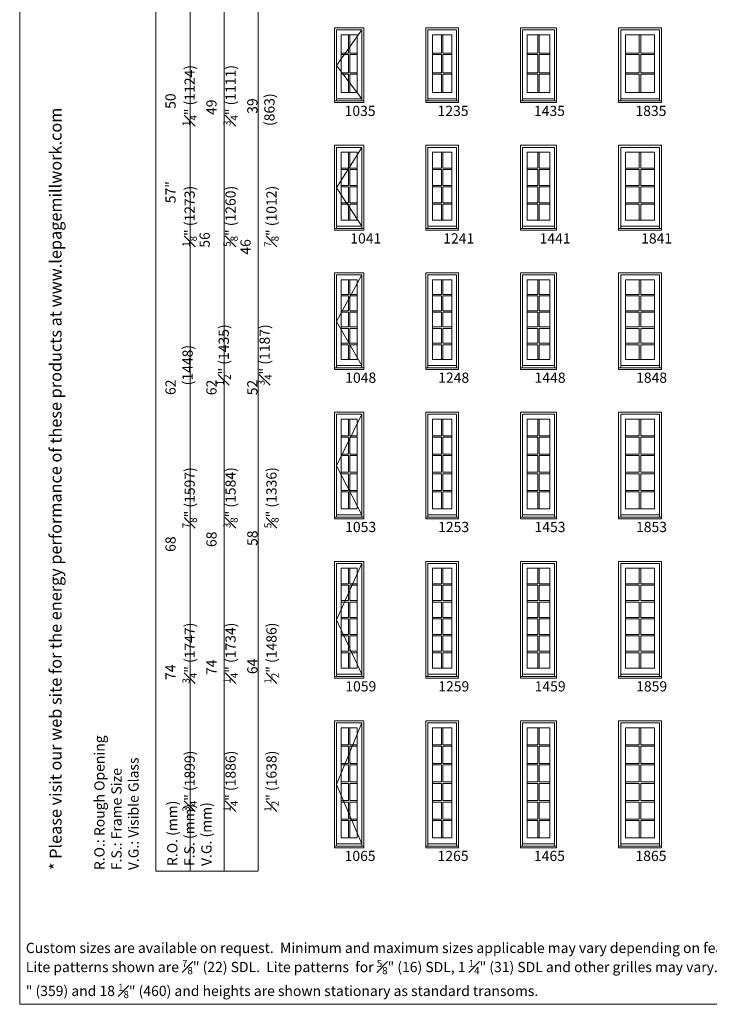
# Model space of a CAD drawing. Units: millimetres. Extents: x 114 to 6080, y -3018 to -761.
# Drawn here: x 114 to 519, y -1839 to -1262 of the extents above; entities that cross this region are included whole.
import ezdxf

# ---------------------------------------------------------------- set-up
doc = ezdxf.new("R2010")
doc.units = ezdxf.units.MM
doc.header["$MEASUREMENT"] = 0
doc.linetypes.add('HIDDEN', pattern=[0.375, 0.25, -0.125])
doc.layers.add('1', color=7, linetype='Continuous', lineweight=0)
doc.styles.get("Standard").update_dxf_attribs({"font": 'txt', "height": 40})

msp = doc.modelspace()

# ---------------------------------------------------------------- linework, layer by layer
at = {"layer": '1', "linetype": 'HIDDEN', "ltscale": 250}
for p, q in [((314.97, -1268.06), (300.13, -1288.89)), ((300.13, -1288.89), (314.97, -1308.44)), ((314.97, -1336.96), (300.13, -1360.73)), ((300.13, -1360.73), (314.97, -1383.21)), ((314.97, -1411.73), (300.13, -1438.94)), ((300.13, -1438.94), (314.97, -1464.87)), ((314.97, -1493.39), (300.13, -1523.54)), ((300.13, -1523.54), (314.97, -1552.39)), ((314.97, -1580.92), (300.13, -1614.01)), ((300.13, -1614.01), (314.97, -1645.83)), ((314.97, -1674.35), (300.13, -1710.44)), ((300.13, -1710.44), (314.97, -1745.24))]:
    msp.add_line(p, q, dxfattribs=at)
at = {"layer": '1'}
for p, q in [((307.12, -1270.85), (307.12, -1281.6)), ((307.12, -1270.85), (307.12, -1281.6)), ((307.98, -1270.85), (307.98, -1281.6)), ((307.98, -1270.85), (307.98, -1281.6)), ((361.66, -1270.85), (361.66, -1281.6)), ((362.53, -1270.85), (362.53, -1281.6)), ((418.22, -1270.85), (418.22, -1281.6)), ((419.08, -1270.85), (419.08, -1281.6)), ((477.78, -1270.85), (477.78, -1281.6)), ((478.65, -1270.85), (478.65, -1281.6)), ((302.9, -1281.6), (307.12, -1281.6)), ((302.9, -1282.47), (307.12, -1282.47)), ((307.12, -1282.47), (307.12, -1293.22)), ((307.12, -1282.47), (307.12, -1293.22)), ((307.98, -1281.6), (312.19, -1281.6)), ((307.98, -1282.47), (307.98, -1293.22)), ((307.98, -1282.47), (307.98, -1293.22)), ((307.98, -1282.47), (312.19, -1282.47)), ((356.51, -1281.6), (361.66, -1281.6)), ((356.51, -1282.47), (361.66, -1282.47)), ((361.66, -1282.47), (361.66, -1293.22)), ((362.53, -1281.6), (367.69, -1281.6)), ((362.53, -1282.47), (362.53, -1293.22)), ((362.53, -1282.47), (367.69, -1282.47)), ((412.06, -1281.6), (418.22, -1281.6)), ((412.06, -1282.47), (418.22, -1282.47)), ((418.22, -1282.47), (418.22, -1293.22)), ((419.08, -1281.6), (425.24, -1281.6)), ((419.08, -1282.47), (419.08, -1293.22)), ((419.08, -1282.47), (425.24, -1282.47)), ((469.64, -1281.6), (477.78, -1281.6)), ((469.64, -1282.47), (477.78, -1282.47)), ((477.78, -1282.47), (477.78, -1293.22)), ((477.78, -1282.47), (477.78, -1293.22)), ((478.65, -1281.6), (486.8, -1281.6)), ((478.65, -1282.47), (478.65, -1293.22)), ((478.65, -1282.47), (478.65, -1293.22)), ((478.65, -1282.47), (486.8, -1282.47)), ((302.9, -1293.22), (307.12, -1293.22)), ((302.9, -1294.09), (307.12, -1294.09)), ((307.12, -1294.09), (307.12, -1304.83)), ((307.12, -1294.09), (307.12, -1304.83)), ((307.98, -1293.22), (312.19, -1293.22)), ((307.98, -1294.09), (307.98, -1304.83)), ((307.98, -1294.09), (307.98, -1304.83)), ((307.98, -1294.09), (312.19, -1294.09)), ((356.51, -1293.22), (361.66, -1293.22)), ((356.51, -1294.09), (361.66, -1294.09)), ((361.66, -1294.09), (361.66, -1304.83)), ((362.53, -1293.22), (367.69, -1293.22)), ((362.53, -1294.09), (362.53, -1304.83)), ((362.53, -1294.09), (367.69, -1294.09)), ((412.06, -1293.22), (418.22, -1293.22)), ((412.06, -1294.09), (418.22, -1294.09)), ((418.22, -1294.09), (418.22, -1304.83)), ((419.08, -1293.22), (425.24, -1293.22)), ((419.08, -1294.09), (419.08, -1304.83)), ((419.08, -1294.09), (425.24, -1294.09)), ((469.64, -1293.22), (477.78, -1293.22)), ((469.64, -1294.09), (477.78, -1294.09)), ((477.78, -1294.09), (477.78, -1304.83)), ((478.65, -1293.22), (486.8, -1293.22)), ((478.65, -1294.09), (478.65, -1304.83)), ((478.65, -1294.09), (486.8, -1294.09)), ((300.13, -1308.44), (314.97, -1308.44)), ((300.13, -1308.44), (314.97, -1308.44)), ((353.73, -1308.44), (370.46, -1308.44)), ((353.73, -1308.44), (370.46, -1308.44)), ((409.28, -1308.44), (428.02, -1308.44)), ((466.86, -1308.44), (489.58, -1308.44)), ((307.12, -1339.76), (307.12, -1349.07)), ((307.12, -1339.76), (307.12, -1349.07)), ((307.98, -1339.76), (307.98, -1349.07)), ((307.98, -1339.76), (307.98, -1349.07)), ((361.66, -1339.76), (361.66, -1349.07)), ((362.53, -1339.76), (362.53, -1349.07)), ((418.22, -1339.76), (418.22, -1349.07)), ((419.08, -1339.76), (419.08, -1349.07)), ((477.78, -1339.76), (477.78, -1349.07)), ((478.65, -1339.76), (478.65, -1349.07)), ((307.12, -1349.07), (302.9, -1349.07)), ((307.12, -1349.93), (302.9, -1349.93)), ((307.12, -1349.93), (307.12, -1359.25)), ((307.12, -1349.93), (307.12, -1359.25)), ((312.19, -1349.07), (307.98, -1349.07)), ((307.98, -1349.93), (307.98, -1359.25)), ((307.98, -1349.93), (307.98, -1359.25)), ((312.19, -1349.93), (307.98, -1349.93)), ((356.51, -1349.07), (361.66, -1349.07)), ((356.51, -1349.93), (361.66, -1349.93)), ((361.66, -1349.93), (361.66, -1359.25)), ((362.53, -1349.07), (367.69, -1349.07)), ((362.53, -1349.93), (362.53, -1359.25)), ((362.53, -1349.93), (367.69, -1349.93)), ((412.06, -1349.07), (418.22, -1349.07)), ((412.06, -1349.93), (418.22, -1349.93)), ((418.22, -1349.93), (418.22, -1359.25)), ((419.08, -1349.07), (425.24, -1349.07)), ((419.08, -1349.93), (419.08, -1359.25)), ((419.08, -1349.93), (425.24, -1349.93)), ((469.64, -1349.07), (477.78, -1349.07)), ((469.64, -1349.93), (477.78, -1349.93)), ((477.78, -1349.93), (477.78, -1359.25)), ((478.65, -1349.07), (486.8, -1349.07)), ((478.65, -1349.93), (478.65, -1359.25)), ((478.65, -1349.93), (486.8, -1349.93)), ((307.12, -1359.25), (302.9, -1359.25)), ((307.12, -1360.11), (302.9, -1360.11)), ((307.12, -1360.11), (307.12, -1369.43)), ((307.12, -1360.11), (307.12, -1369.43)), ((312.19, -1359.25), (307.98, -1359.25)), ((307.98, -1360.11), (307.98, -1369.43)), ((307.98, -1360.11), (307.98, -1369.43)), ((312.19, -1360.11), (307.98, -1360.11)), ((356.51, -1359.25), (361.66, -1359.25)), ((356.51, -1360.11), (361.66, -1360.11)), ((361.66, -1360.11), (361.66, -1369.43)), ((362.53, -1359.25), (367.69, -1359.25)), ((362.53, -1360.11), (362.53, -1369.43)), ((362.53, -1360.11), (367.69, -1360.11)), ((412.06, -1359.25), (418.22, -1359.25)), ((412.06, -1360.11), (418.22, -1360.11)), ((418.22, -1360.11), (418.22, -1369.43)), ((419.08, -1359.25), (425.24, -1359.25)), ((419.08, -1360.11), (419.08, -1369.43)), ((419.08, -1360.11), (425.24, -1360.11)), ((469.64, -1359.25), (477.78, -1359.25)), ((469.64, -1360.11), (477.78, -1360.11)), ((477.78, -1360.11), (477.78, -1369.43)), ((478.65, -1359.25), (486.8, -1359.25)), ((478.65, -1360.11), (478.65, -1369.43)), ((478.65, -1360.11), (486.8, -1360.11)), ((307.12, -1369.43), (302.9, -1369.43)), ((307.12, -1370.29), (302.9, -1370.29)), ((307.12, -1370.29), (307.12, -1379.6)), ((307.12, -1370.29), (307.12, -1379.6)), ((312.19, -1369.43), (307.98, -1369.43)), ((307.98, -1370.29), (307.98, -1379.6)), ((307.98, -1370.29), (307.98, -1379.6)), ((312.19, -1370.29), (307.98, -1370.29)), ((356.51, -1369.43), (361.66, -1369.43)), ((356.51, -1370.29), (361.66, -1370.29)), ((361.66, -1370.29), (361.66, -1379.6)), ((362.53, -1369.43), (367.69, -1369.43)), ((362.53, -1370.29), (362.53, -1379.6)), ((362.53, -1370.29), (367.69, -1370.29)), ((412.06, -1369.43), (418.22, -1369.43)), ((412.06, -1370.29), (418.22, -1370.29)), ((418.22, -1370.29), (418.22, -1379.6)), ((419.08, -1369.43), (425.24, -1369.43)), ((419.08, -1370.29), (419.08, -1379.6)), ((419.08, -1370.29), (425.24, -1370.29)), ((469.64, -1369.43), (477.78, -1369.43)), ((469.64, -1370.29), (477.78, -1370.29)), ((477.78, -1370.29), (477.78, -1379.6)), ((478.65, -1369.43), (486.8, -1369.43)), ((478.65, -1370.29), (478.65, -1379.6)), ((478.65, -1370.29), (486.8, -1370.29)), ((300.13, -1383.21), (314.97, -1383.21)), ((300.13, -1383.21), (314.97, -1383.21)), ((353.73, -1383.21), (370.46, -1383.21)), ((353.73, -1383.21), (370.46, -1383.21)), ((409.28, -1383.21), (428.02, -1383.21)), ((466.86, -1383.21), (489.58, -1383.21)), ((307.12, -1414.53), (307.12, -1423.18)), ((307.12, -1414.53), (307.12, -1423.18)), ((307.98, -1414.53), (307.98, -1423.18)), ((307.98, -1414.53), (307.98, -1423.18)), ((361.66, -1414.53), (361.66, -1423.18)), ((362.53, -1414.53), (362.53, -1423.18)), ((418.22, -1414.53), (418.22, -1423.18)), ((419.08, -1414.53), (419.08, -1423.18)), ((477.78, -1414.53), (477.78, -1423.18)), ((478.65, -1414.53), (478.65, -1423.18)), ((307.12, -1423.18), (302.9, -1423.18)), ((307.12, -1424.05), (302.9, -1424.05)), ((307.12, -1424.05), (307.12, -1432.7)), ((307.12, -1424.05), (307.12, -1432.7)), ((312.19, -1423.18), (307.98, -1423.18)), ((307.98, -1424.05), (307.98, -1432.7)), ((307.98, -1424.05), (307.98, -1432.7)), ((312.19, -1424.05), (307.98, -1424.05)), ((361.66, -1423.18), (356.51, -1423.18)), ((361.66, -1424.05), (356.51, -1424.05)), ((361.66, -1424.05), (361.66, -1432.7)), ((367.69, -1423.18), (362.53, -1423.18)), ((362.53, -1424.05), (362.53, -1432.7)), ((367.69, -1424.05), (362.53, -1424.05)), ((418.22, -1423.18), (412.06, -1423.18)), ((418.22, -1424.05), (412.06, -1424.05)), ((418.22, -1424.05), (418.22, -1432.7)), ((425.24, -1423.18), (419.08, -1423.18)), ((419.08, -1424.05), (419.08, -1432.7)), ((425.24, -1424.05), (419.08, -1424.05)), ((477.78, -1423.18), (469.64, -1423.18)), ((477.78, -1424.05), (469.64, -1424.05)), ((477.78, -1424.05), (477.78, -1432.7)), ((486.8, -1423.18), (478.65, -1423.18)), ((478.65, -1424.05), (478.65, -1432.7)), ((486.8, -1424.05), (478.65, -1424.05)), ((307.12, -1432.7), (302.9, -1432.7)), ((307.12, -1433.57), (302.9, -1433.57)), ((307.12, -1433.57), (307.12, -1442.22)), ((307.12, -1433.57), (307.12, -1442.22)), ((312.19, -1432.7), (307.98, -1432.7)), ((307.98, -1433.57), (307.98, -1442.22)), ((307.98, -1433.57), (307.98, -1442.22)), ((312.19, -1433.57), (307.98, -1433.57)), ((361.66, -1432.7), (356.51, -1432.7)), ((361.66, -1433.57), (356.51, -1433.57)), ((361.66, -1433.57), (361.66, -1442.22)), ((367.69, -1432.7), (362.53, -1432.7)), ((362.53, -1433.57), (362.53, -1442.22)), ((367.69, -1433.57), (362.53, -1433.57)), ((418.22, -1432.7), (412.06, -1432.7)), ((418.22, -1433.57), (412.06, -1433.57)), ((418.22, -1433.57), (418.22, -1442.22)), ((425.24, -1432.7), (419.08, -1432.7)), ((419.08, -1433.57), (419.08, -1442.22)), ((425.24, -1433.57), (419.08, -1433.57)), ((477.78, -1432.7), (469.64, -1432.7)), ((477.78, -1433.57), (469.64, -1433.57)), ((477.78, -1433.57), (477.78, -1442.22)), ((486.8, -1432.7), (478.65, -1432.7)), ((478.65, -1433.57), (478.65, -1442.22)), ((486.8, -1433.57), (478.65, -1433.57)), ((307.12, -1442.22), (302.9, -1442.22)), ((307.12, -1443.09), (302.9, -1443.09)), ((307.12, -1443.09), (307.12, -1451.74)), ((307.12, -1443.09), (307.12, -1451.74)), ((312.19, -1442.22), (307.98, -1442.22)), ((307.98, -1443.09), (307.98, -1451.74)), ((307.98, -1443.09), (307.98, -1451.74)), ((312.19, -1443.09), (307.98, -1443.09)), ((361.66, -1442.22), (356.51, -1442.22)), ((361.66, -1443.09), (356.51, -1443.09)), ((361.66, -1443.09), (361.66, -1451.74)), ((367.69, -1442.22), (362.53, -1442.22)), ((362.53, -1443.09), (362.53, -1451.74)), ((367.69, -1443.09), (362.53, -1443.09)), ((418.22, -1442.22), (412.06, -1442.22)), ((418.22, -1443.09), (412.06, -1443.09)), ((418.22, -1443.09), (418.22, -1451.74)), ((425.24, -1442.22), (419.08, -1442.22)), ((419.08, -1443.09), (419.08, -1451.74)), ((425.24, -1443.09), (419.08, -1443.09)), ((477.78, -1442.22), (469.64, -1442.22)), ((477.78, -1443.09), (469.64, -1443.09)), ((477.78, -1443.09), (477.78, -1451.74)), ((486.8, -1442.22), (478.65, -1442.22)), ((478.65, -1443.09), (478.65, -1451.74)), ((486.8, -1443.09), (478.65, -1443.09)), ((307.12, -1451.74), (302.9, -1451.74)), ((307.12, -1452.61), (302.9, -1452.61)), ((307.12, -1452.61), (307.12, -1461.26)), ((307.12, -1452.61), (307.12, -1461.26)), ((312.19, -1451.74), (307.98, -1451.74)), ((307.98, -1452.61), (307.98, -1461.26)), ((307.98, -1452.61), (307.98, -1461.26)), ((312.19, -1452.61), (307.98, -1452.61)), ((361.66, -1451.74), (356.51, -1451.74)), ((361.66, -1452.61), (356.51, -1452.61)), ((361.66, -1452.61), (361.66, -1461.26)), ((367.69, -1451.74), (362.53, -1451.74)), ((362.53, -1452.61), (362.53, -1461.26)), ((367.69, -1452.61), (362.53, -1452.61)), ((418.22, -1451.74), (412.06, -1451.74)), ((418.22, -1452.61), (412.06, -1452.61)), ((418.22, -1452.61), (418.22, -1461.26)), ((425.24, -1451.74), (419.08, -1451.74)), ((419.08, -1452.61), (419.08, -1461.26)), ((425.24, -1452.61), (419.08, -1452.61)), ((477.78, -1451.74), (469.64, -1451.74)), ((477.78, -1452.61), (469.64, -1452.61)), ((477.78, -1452.61), (477.78, -1461.26)), ((486.8, -1451.74), (478.65, -1451.74)), ((478.65, -1452.61), (478.65, -1461.26)), ((486.8, -1452.61), (478.65, -1452.61)), ((300.13, -1464.87), (314.97, -1464.87)), ((300.13, -1464.87), (314.97, -1464.87)), ((353.73, -1464.87), (370.46, -1464.87)), ((353.73, -1464.87), (370.46, -1464.87)), ((409.28, -1464.87), (428.02, -1464.87)), ((466.86, -1464.87), (489.58, -1464.87)), ((307.12, -1496.19), (307.12, -1506.01)), ((307.12, -1496.19), (307.12, -1506.01)), ((307.98, -1496.19), (307.98, -1506.01)), ((307.98, -1496.19), (307.98, -1506.01)), ((361.66, -1496.19), (361.66, -1506.01)), ((362.53, -1496.19), (362.53, -1506.01)), ((418.22, -1496.19), (418.22, -1506.01)), ((419.08, -1496.19), (419.08, -1506.01)), ((477.78, -1496.19), (477.78, -1506.01)), ((478.65, -1496.19), (478.65, -1506.01)), ((307.12, -1506.01), (302.9, -1506.01)), ((312.19, -1506.01), (307.98, -1506.01)), ((361.66, -1506.01), (356.51, -1506.01)), ((367.69, -1506.01), (362.53, -1506.01)), ((418.22, -1506.01), (412.06, -1506.01)), ((425.24, -1506.01), (419.08, -1506.01)), ((477.78, -1506.01), (469.64, -1506.01)), ((486.8, -1506.01), (478.65, -1506.01)), ((307.12, -1506.88), (302.9, -1506.88)), ((307.12, -1506.88), (307.12, -1516.71)), ((307.12, -1506.88), (307.12, -1516.71)), ((307.98, -1506.88), (307.98, -1516.71)), ((307.98, -1506.88), (307.98, -1516.71)), ((312.19, -1506.88), (307.98, -1506.88)), ((361.66, -1506.88), (356.51, -1506.88)), ((361.66, -1506.88), (361.66, -1516.71)), ((362.53, -1506.88), (362.53, -1516.71)), ((367.69, -1506.88), (362.53, -1506.88)), ((418.22, -1506.88), (412.06, -1506.88)), ((418.22, -1506.88), (418.22, -1516.71)), ((419.08, -1506.88), (419.08, -1516.71)), ((425.24, -1506.88), (419.08, -1506.88)), ((477.78, -1506.88), (469.64, -1506.88)), ((477.78, -1506.88), (477.78, -1516.71)), ((478.65, -1506.88), (478.65, -1516.71)), ((486.8, -1506.88), (478.65, -1506.88)), ((307.12, -1516.71), (302.9, -1516.71)), ((307.12, -1517.57), (302.9, -1517.57)), ((307.12, -1517.57), (307.12, -1527.4)), ((307.12, -1517.57), (307.12, -1527.4)), ((312.19, -1516.71), (307.98, -1516.71)), ((307.98, -1517.57), (307.98, -1527.4)), ((307.98, -1517.57), (307.98, -1527.4)), ((312.19, -1517.57), (307.98, -1517.57)), ((361.66, -1516.71), (356.51, -1516.71)), ((361.66, -1517.57), (356.51, -1517.57)), ((361.66, -1517.57), (361.66, -1527.4)), ((367.69, -1516.71), (362.53, -1516.71)), ((362.53, -1517.57), (362.53, -1527.4)), ((367.69, -1517.57), (362.53, -1517.57)), ((418.22, -1516.71), (412.06, -1516.71)), ((418.22, -1517.57), (412.06, -1517.57)), ((418.22, -1517.57), (418.22, -1527.4)), ((425.24, -1516.71), (419.08, -1516.71)), ((419.08, -1517.57), (419.08, -1527.4)), ((425.24, -1517.57), (419.08, -1517.57)), ((477.78, -1516.71), (469.64, -1516.71)), ((477.78, -1517.57), (469.64, -1517.57)), ((477.78, -1517.57), (477.78, -1527.4)), ((486.8, -1516.71), (478.65, -1516.71)), ((478.65, -1517.57), (478.65, -1527.4)), ((486.8, -1517.57), (478.65, -1517.57)), ((307.12, -1527.4), (302.9, -1527.4)), ((307.12, -1528.27), (302.9, -1528.27)), ((307.12, -1528.27), (307.12, -1538.09)), ((307.12, -1528.27), (307.12, -1538.09)), ((312.19, -1527.4), (307.98, -1527.4)), ((307.98, -1528.27), (307.98, -1538.09)), ((307.98, -1528.27), (307.98, -1538.09)), ((312.19, -1528.27), (307.98, -1528.27)), ((361.66, -1527.4), (356.51, -1527.4)), ((361.66, -1528.27), (356.51, -1528.27)), ((361.66, -1528.27), (361.66, -1538.09)), ((367.69, -1527.4), (362.53, -1527.4)), ((362.53, -1528.27), (362.53, -1538.09)), ((367.69, -1528.27), (362.53, -1528.27)), ((418.22, -1527.4), (412.06, -1527.4)), ((418.22, -1528.27), (412.06, -1528.27)), ((418.22, -1528.27), (418.22, -1538.09)), ((425.24, -1527.4), (419.08, -1527.4)), ((419.08, -1528.27), (419.08, -1538.09)), ((425.24, -1528.27), (419.08, -1528.27)), ((477.78, -1527.4), (469.64, -1527.4)), ((477.78, -1528.27), (469.64, -1528.27)), ((477.78, -1528.27), (477.78, -1538.09)), ((486.8, -1527.4), (478.65, -1527.4)), ((478.65, -1528.27), (478.65, -1538.09)), ((486.8, -1528.27), (478.65, -1528.27)), ((307.12, -1538.09), (302.9, -1538.09)), ((307.12, -1538.96), (302.9, -1538.96)), ((307.12, -1538.96), (307.12, -1548.79)), ((307.12, -1538.96), (307.12, -1548.79)), ((312.19, -1538.09), (307.98, -1538.09)), ((307.98, -1538.96), (307.98, -1548.79)), ((307.98, -1538.96), (307.98, -1548.79)), ((312.19, -1538.96), (307.98, -1538.96)), ((361.66, -1538.09), (356.51, -1538.09)), ((361.66, -1538.96), (356.51, -1538.96)), ((361.66, -1538.96), (361.66, -1548.79)), ((367.69, -1538.09), (362.53, -1538.09)), ((362.53, -1538.96), (362.53, -1548.79)), ((367.69, -1538.96), (362.53, -1538.96)), ((418.22, -1538.09), (412.06, -1538.09)), ((418.22, -1538.96), (412.06, -1538.96)), ((418.22, -1538.96), (418.22, -1548.79)), ((425.24, -1538.09), (419.08, -1538.09)), ((419.08, -1538.96), (419.08, -1548.79)), ((425.24, -1538.96), (419.08, -1538.96)), ((477.78, -1538.09), (469.64, -1538.09)), ((477.78, -1538.96), (469.64, -1538.96)), ((477.78, -1538.96), (477.78, -1548.79)), ((486.8, -1538.09), (478.65, -1538.09)), ((478.65, -1538.96), (478.65, -1548.79)), ((486.8, -1538.96), (478.65, -1538.96)), ((300.13, -1552.39), (314.97, -1552.39)), ((300.13, -1552.39), (314.97, -1552.39)), ((353.73, -1552.39), (370.46, -1552.39)), ((353.73, -1552.39), (370.46, -1552.39)), ((409.28, -1552.39), (428.02, -1552.39)), ((466.86, -1552.39), (489.58, -1552.39)), ((307.12, -1583.71), (307.12, -1592.74)), ((307.12, -1583.71), (307.12, -1592.74)), ((307.98, -1583.71), (307.98, -1592.74)), ((307.98, -1583.71), (307.98, -1592.74)), ((361.66, -1583.71), (361.66, -1592.74)), ((362.53, -1583.71), (362.53, -1592.74)), ((418.22, -1583.71), (418.22, -1592.74)), ((419.08, -1583.71), (419.08, -1592.74)), ((477.78, -1583.71), (477.78, -1592.74)), ((478.65, -1583.71), (478.65, -1592.74)), ((307.12, -1592.74), (302.9, -1592.74)), ((312.19, -1592.74), (307.98, -1592.74)), ((356.51, -1592.74), (361.66, -1592.74)), ((362.53, -1592.74), (367.69, -1592.74)), ((412.06, -1592.74), (418.22, -1592.74)), ((419.08, -1592.74), (425.24, -1592.74)), ((469.64, -1592.74), (477.78, -1592.74)), ((478.65, -1592.74), (486.8, -1592.74)), ((307.12, -1593.61), (302.9, -1593.61)), ((307.12, -1593.61), (307.12, -1602.64)), ((307.12, -1593.61), (307.12, -1602.64)), ((307.98, -1593.61), (307.98, -1602.64)), ((307.98, -1593.61), (307.98, -1602.64)), ((312.19, -1593.61), (307.98, -1593.61)), ((356.51, -1593.61), (361.66, -1593.61)), ((361.66, -1593.61), (361.66, -1602.64)), ((362.53, -1593.61), (362.53, -1602.64)), ((362.53, -1593.61), (367.69, -1593.61)), ((412.06, -1593.61), (418.22, -1593.61)), ((418.22, -1593.61), (418.22, -1602.64)), ((419.08, -1593.61), (419.08, -1602.64)), ((419.08, -1593.61), (425.24, -1593.61)), ((469.64, -1593.61), (477.78, -1593.61)), ((477.78, -1593.61), (477.78, -1602.64)), ((478.65, -1593.61), (478.65, -1602.64)), ((478.65, -1593.61), (486.8, -1593.61)), ((307.12, -1602.64), (302.9, -1602.64)), ((307.12, -1603.5), (302.9, -1603.5)), ((307.12, -1603.5), (307.12, -1612.53)), ((307.12, -1603.5), (307.12, -1612.53)), ((312.19, -1602.64), (307.98, -1602.64)), ((307.98, -1603.5), (307.98, -1612.53)), ((307.98, -1603.5), (307.98, -1612.53)), ((312.19, -1603.5), (307.98, -1603.5)), ((356.51, -1602.64), (361.66, -1602.64)), ((356.51, -1603.5), (361.66, -1603.5)), ((361.66, -1603.5), (361.66, -1612.53)), ((362.53, -1602.64), (367.69, -1602.64)), ((362.53, -1603.5), (362.53, -1612.53)), ((362.53, -1603.5), (367.69, -1603.5)), ((412.06, -1602.64), (418.22, -1602.64)), ((412.06, -1603.5), (418.22, -1603.5)), ((418.22, -1603.5), (418.22, -1612.53)), ((419.08, -1602.64), (425.24, -1602.64)), ((419.08, -1603.5), (419.08, -1612.53)), ((419.08, -1603.5), (425.24, -1603.5)), ((469.64, -1602.64), (477.78, -1602.64)), ((469.64, -1603.5), (477.78, -1603.5)), ((477.78, -1603.5), (477.78, -1612.53)), ((478.65, -1602.64), (486.8, -1602.64)), ((478.65, -1603.5), (478.65, -1612.53)), ((478.65, -1603.5), (486.8, -1603.5)), ((307.12, -1612.53), (302.9, -1612.53)), ((307.12, -1613.4), (302.9, -1613.4)), ((307.12, -1613.4), (307.12, -1622.43)), ((307.12, -1613.4), (307.12, -1622.43)), ((312.19, -1612.53), (307.98, -1612.53)), ((307.98, -1613.4), (307.98, -1622.43)), ((307.98, -1613.4), (307.98, -1622.43)), ((312.19, -1613.4), (307.98, -1613.4)), ((356.51, -1612.53), (361.66, -1612.53)), ((356.51, -1613.4), (361.66, -1613.4)), ((361.66, -1613.4), (361.66, -1622.43)), ((362.53, -1612.53), (367.69, -1612.53)), ((362.53, -1613.4), (362.53, -1622.43)), ((362.53, -1613.4), (367.69, -1613.4)), ((412.06, -1612.53), (418.22, -1612.53)), ((412.06, -1613.4), (418.22, -1613.4)), ((418.22, -1613.4), (418.22, -1622.43)), ((419.08, -1612.53), (425.24, -1612.53)), ((419.08, -1613.4), (419.08, -1622.43)), ((419.08, -1613.4), (425.24, -1613.4)), ((469.64, -1612.53), (477.78, -1612.53)), ((469.64, -1613.4), (477.78, -1613.4)), ((477.78, -1613.4), (477.78, -1622.43)), ((478.65, -1612.53), (486.8, -1612.53)), ((478.65, -1613.4), (478.65, -1622.43)), ((478.65, -1613.4), (486.8, -1613.4)), ((307.12, -1622.43), (302.9, -1622.43)), ((307.12, -1623.29), (302.9, -1623.29)), ((307.12, -1623.29), (307.12, -1632.32)), ((307.12, -1623.29), (307.12, -1632.32)), ((312.19, -1622.43), (307.98, -1622.43)), ((307.98, -1623.29), (307.98, -1632.32)), ((307.98, -1623.29), (307.98, -1632.32)), ((312.19, -1623.29), (307.98, -1623.29)), ((356.51, -1622.43), (361.66, -1622.43)), ((356.51, -1623.29), (361.66, -1623.29)), ((361.66, -1623.29), (361.66, -1632.32)), ((362.53, -1622.43), (367.69, -1622.43)), ((362.53, -1623.29), (362.53, -1632.32)), ((362.53, -1623.29), (367.69, -1623.29)), ((412.06, -1622.43), (418.22, -1622.43)), ((412.06, -1623.29), (418.22, -1623.29)), ((418.22, -1623.29), (418.22, -1632.32)), ((419.08, -1622.43), (425.24, -1622.43)), ((419.08, -1623.29), (419.08, -1632.32)), ((419.08, -1623.29), (425.24, -1623.29)), ((469.64, -1622.43), (477.78, -1622.43)), ((469.64, -1623.29), (477.78, -1623.29)), ((477.78, -1623.29), (477.78, -1632.32)), ((478.65, -1622.43), (486.8, -1622.43)), ((478.65, -1623.29), (478.65, -1632.32)), ((478.65, -1623.29), (486.8, -1623.29)), ((307.12, -1632.32), (302.9, -1632.32)), ((307.12, -1633.19), (302.9, -1633.19)), ((307.12, -1633.19), (307.12, -1642.22)), ((307.12, -1633.19), (307.12, -1642.22)), ((312.19, -1632.32), (307.98, -1632.32)), ((307.98, -1633.19), (307.98, -1642.22)), ((307.98, -1633.19), (307.98, -1642.22)), ((312.19, -1633.19), (307.98, -1633.19)), ((356.51, -1632.32), (361.66, -1632.32)), ((356.51, -1633.19), (361.66, -1633.19)), ((361.66, -1633.19), (361.66, -1642.22)), ((362.53, -1632.32), (367.69, -1632.32)), ((362.53, -1633.19), (362.53, -1642.22)), ((362.53, -1633.19), (367.69, -1633.19)), ((412.06, -1632.32), (418.22, -1632.32)), ((412.06, -1633.19), (418.22, -1633.19)), ((418.22, -1633.19), (418.22, -1642.22)), ((419.08, -1632.32), (425.24, -1632.32)), ((419.08, -1633.19), (419.08, -1642.22)), ((419.08, -1633.19), (425.24, -1633.19)), ((469.64, -1632.32), (477.78, -1632.32)), ((469.64, -1633.19), (477.78, -1633.19)), ((477.78, -1633.19), (477.78, -1642.22)), ((478.65, -1632.32), (486.8, -1632.32)), ((478.65, -1633.19), (478.65, -1642.22)), ((478.65, -1633.19), (486.8, -1633.19)), ((300.13, -1645.83), (314.97, -1645.83)), ((300.13, -1645.83), (314.97, -1645.83)), ((353.73, -1645.83), (370.46, -1645.83)), ((353.73, -1645.83), (370.46, -1645.83)), ((409.28, -1645.83), (428.02, -1645.83)), ((466.86, -1645.83), (489.58, -1645.83)), ((307.12, -1677.15), (307.12, -1687.17)), ((307.12, -1677.15), (307.12, -1687.17)), ((307.98, -1677.15), (307.98, -1687.17)), ((361.66, -1677.15), (361.66, -1687.17)), ((362.53, -1677.15), (362.53, -1687.17)), ((418.22, -1677.15), (418.22, -1687.17)), ((419.08, -1677.15), (419.08, -1687.17)), ((477.78, -1677.15), (477.78, -1687.17)), ((478.65, -1677.15), (478.65, -1687.17)), ((302.9, -1687.17), (307.12, -1687.17)), ((302.9, -1688.04), (307.12, -1688.04)), ((307.12, -1688.04), (307.12, -1698.06)), ((307.12, -1688.04), (307.12, -1698.06)), ((307.98, -1687.17), (312.19, -1687.17)), ((307.98, -1688.04), (307.98, -1698.06)), ((307.98, -1688.04), (307.98, -1698.06)), ((307.98, -1688.04), (312.19, -1688.04)), ((356.51, -1687.17), (361.66, -1687.17)), ((356.51, -1688.04), (361.66, -1688.04)), ((361.66, -1688.04), (361.66, -1698.06)), ((362.53, -1687.17), (367.69, -1687.17)), ((362.53, -1688.04), (362.53, -1698.06)), ((362.53, -1688.04), (367.69, -1688.04)), ((412.06, -1687.17), (418.22, -1687.17)), ((412.06, -1688.04), (418.22, -1688.04)), ((418.22, -1688.04), (418.22, -1698.06)), ((419.08, -1687.17), (425.24, -1687.17)), ((419.08, -1688.04), (419.08, -1698.06)), ((419.08, -1688.04), (425.24, -1688.04)), ((469.64, -1687.17), (477.78, -1687.17)), ((469.64, -1688.04), (477.78, -1688.04)), ((477.78, -1688.04), (477.78, -1698.06)), ((478.65, -1687.17), (486.8, -1687.17)), ((478.65, -1688.04), (478.65, -1698.06)), ((478.65, -1688.04), (486.8, -1688.04)), ((302.9, -1698.06), (307.12, -1698.06)), ((302.9, -1698.93), (307.12, -1698.93)), ((307.12, -1698.93), (307.12, -1708.96)), ((307.12, -1698.93), (307.12, -1708.96)), ((307.98, -1698.06), (312.19, -1698.06)), ((307.98, -1698.93), (307.98, -1708.96)), ((307.98, -1698.93), (307.98, -1708.96)), ((307.98, -1698.93), (312.19, -1698.93)), ((356.51, -1698.06), (361.66, -1698.06)), ((356.51, -1698.93), (361.66, -1698.93)), ((361.66, -1698.93), (361.66, -1708.96)), ((362.53, -1698.06), (367.69, -1698.06)), ((362.53, -1698.93), (362.53, -1708.96)), ((362.53, -1698.93), (367.69, -1698.93)), ((412.06, -1698.06), (418.22, -1698.06)), ((412.06, -1698.93), (418.22, -1698.93)), ((418.22, -1698.93), (418.22, -1708.96)), ((419.08, -1698.06), (425.24, -1698.06)), ((419.08, -1698.93), (419.08, -1708.96)), ((419.08, -1698.93), (425.24, -1698.93)), ((469.64, -1698.06), (477.78, -1698.06)), ((469.64, -1698.93), (477.78, -1698.93)), ((477.78, -1698.93), (477.78, -1708.96)), ((478.65, -1698.06), (486.8, -1698.06)), ((478.65, -1698.93), (478.65, -1708.96)), ((478.65, -1698.93), (486.8, -1698.93)), ((302.9, -1708.96), (307.12, -1708.96)), ((302.9, -1709.82), (307.12, -1709.82)), ((307.12, -1709.82), (307.12, -1719.85)), ((307.12, -1709.82), (307.12, -1719.85)), ((307.98, -1708.96), (312.19, -1708.96)), ((307.98, -1709.82), (307.98, -1719.85)), ((307.98, -1709.82), (307.98, -1719.85)), ((307.98, -1709.82), (312.19, -1709.82)), ((356.51, -1708.96), (361.66, -1708.96)), ((356.51, -1709.82), (361.66, -1709.82)), ((361.66, -1709.82), (361.66, -1719.85)), ((362.53, -1708.96), (367.69, -1708.96)), ((362.53, -1709.82), (362.53, -1719.85)), ((362.53, -1709.82), (367.69, -1709.82)), ((412.06, -1708.96), (418.22, -1708.96)), ((412.06, -1709.82), (418.22, -1709.82)), ((418.22, -1709.82), (418.22, -1719.85)), ((419.08, -1708.96), (425.24, -1708.96)), ((419.08, -1709.82), (419.08, -1719.85)), ((419.08, -1709.82), (425.24, -1709.82)), ((469.64, -1708.96), (477.78, -1708.96)), ((469.64, -1709.82), (477.78, -1709.82)), ((477.78, -1709.82), (477.78, -1719.85)), ((478.65, -1708.96), (486.8, -1708.96)), ((478.65, -1709.82), (478.65, -1719.85)), ((478.65, -1709.82), (486.8, -1709.82)), ((302.9, -1719.85), (307.12, -1719.85)), ((307.98, -1719.85), (312.19, -1719.85)), ((356.51, -1719.85), (361.66, -1719.85)), ((362.53, -1719.85), (367.69, -1719.85)), ((412.06, -1719.85), (418.22, -1719.85)), ((419.08, -1719.85), (425.24, -1719.85)), ((469.64, -1719.85), (477.78, -1719.85)), ((478.65, -1719.85), (486.8, -1719.85)), ((302.9, -1720.72), (307.12, -1720.72)), ((307.12, -1720.72), (307.12, -1730.74)), ((307.12, -1720.72), (307.12, -1730.74)), ((307.98, -1720.72), (307.98, -1730.74)), ((307.98, -1720.72), (307.98, -1730.74)), ((307.98, -1720.72), (312.19, -1720.72)), ((356.51, -1720.72), (361.66, -1720.72)), ((361.66, -1720.72), (361.66, -1730.74)), ((362.53, -1720.72), (362.53, -1730.74)), ((362.53, -1720.72), (367.69, -1720.72)), ((412.06, -1720.72), (418.22, -1720.72)), ((418.22, -1720.72), (418.22, -1730.74)), ((419.08, -1720.72), (419.08, -1730.74)), ((419.08, -1720.72), (425.24, -1720.72)), ((469.64, -1720.72), (477.78, -1720.72)), ((477.78, -1720.72), (477.78, -1730.74)), ((478.65, -1720.72), (478.65, -1730.74)), ((478.65, -1720.72), (486.8, -1720.72)), ((302.9, -1730.74), (307.12, -1730.74)), ((302.9, -1731.61), (307.12, -1731.61)), ((307.12, -1731.61), (307.12, -1741.64)), ((307.12, -1731.61), (307.12, -1741.64)), ((307.98, -1730.74), (312.19, -1730.74)), ((307.98, -1731.61), (307.98, -1741.64)), ((307.98, -1731.61), (307.98, -1741.64)), ((307.98, -1731.61), (312.19, -1731.61)), ((356.51, -1730.74), (361.66, -1730.74)), ((356.51, -1731.61), (361.66, -1731.61)), ((361.66, -1731.61), (361.66, -1741.64)), ((362.53, -1730.74), (367.69, -1730.74)), ((362.53, -1731.61), (362.53, -1741.64)), ((362.53, -1731.61), (367.69, -1731.61)), ((412.06, -1730.74), (418.22, -1730.74)), ((412.06, -1731.61), (418.22, -1731.61)), ((418.22, -1731.61), (418.22, -1741.64)), ((419.08, -1730.74), (425.24, -1730.74)), ((419.08, -1731.61), (419.08, -1741.64)), ((419.08, -1731.61), (425.24, -1731.61)), ((469.64, -1730.74), (477.78, -1730.74)), ((469.64, -1731.61), (477.78, -1731.61)), ((477.78, -1731.61), (477.78, -1741.64)), ((478.65, -1730.74), (486.8, -1730.74)), ((478.65, -1731.61), (478.65, -1741.64)), ((478.65, -1731.61), (486.8, -1731.61)), ((300.13, -1745.24), (314.97, -1745.24)), ((300.13, -1745.24), (314.97, -1745.24)), ((353.73, -1745.24), (370.46, -1745.24)), ((353.73, -1745.24), (370.46, -1745.24)), ((409.28, -1745.24), (428.02, -1745.24)), ((466.86, -1745.24), (489.58, -1745.24))]:
    msp.add_line(p, q, dxfattribs=at)
for points in [[(114.18, -1839.33), (934.3, -1839.33), (934.3, -760.75), (114.18, -760.75)], [(214.18, -1761.36), (214.18, -979.53), (194.18, -979.53), (194.18, -1761.36)], [(234.18, -1761.36), (234.18, -979.53), (214.18, -979.53), (214.18, -1761.36)], [(254.18, -1761.36), (254.18, -979.53), (234.18, -979.53), (234.18, -1761.36)], [(302.9, -1270.85), (312.19, -1270.85), (312.19, -1304.83), (302.9, -1304.83)], [(302.9, -1270.85), (312.19, -1270.85), (312.19, -1304.83), (302.9, -1304.83)], [(356.51, -1270.85), (367.69, -1270.85), (367.69, -1304.83), (356.51, -1304.83)], [(356.51, -1270.85), (367.69, -1270.85), (367.69, -1304.83), (356.51, -1304.83)], [(412.06, -1270.85), (425.24, -1270.85), (425.24, -1304.83), (412.06, -1304.83)], [(469.64, -1270.85), (486.8, -1270.85), (486.8, -1304.83), (469.64, -1304.83)], [(298.87, -1309.72), (316.23, -1309.72), (316.23, -1310.7), (298.87, -1310.7)], [(298.87, -1309.72), (316.23, -1309.72), (316.23, -1310.7), (298.87, -1310.7)], [(352.47, -1309.72), (371.72, -1309.72), (371.72, -1310.7), (352.47, -1310.7)], [(352.47, -1309.72), (371.72, -1309.72), (371.72, -1310.7), (352.47, -1310.7)], [(408.02, -1309.72), (429.28, -1309.72), (429.28, -1310.7), (408.02, -1310.7)], [(465.6, -1309.72), (490.84, -1309.72), (490.84, -1310.7), (465.6, -1310.7)], [(302.9, -1339.76), (312.19, -1339.76), (312.19, -1379.6), (302.9, -1379.6)], [(302.9, -1339.76), (312.19, -1339.76), (312.19, -1379.6), (302.9, -1379.6)], [(356.51, -1339.76), (367.69, -1339.76), (367.69, -1379.6), (356.51, -1379.6)], [(356.51, -1339.76), (367.69, -1339.76), (367.69, -1379.6), (356.51, -1379.6)], [(412.06, -1339.76), (425.24, -1339.76), (425.24, -1379.6), (412.06, -1379.6)], [(469.64, -1339.76), (486.8, -1339.76), (486.8, -1379.6), (469.64, -1379.6)], [(298.87, -1384.49), (316.23, -1384.49), (316.23, -1385.47), (298.87, -1385.47)], [(298.87, -1384.49), (316.23, -1384.49), (316.23, -1385.47), (298.87, -1385.47)], [(352.47, -1384.49), (371.72, -1384.49), (371.72, -1385.47), (352.47, -1385.47)], [(352.47, -1384.49), (371.72, -1384.49), (371.72, -1385.47), (352.47, -1385.47)], [(408.02, -1384.49), (429.28, -1384.49), (429.28, -1385.47), (408.02, -1385.47)], [(465.6, -1384.49), (490.84, -1384.49), (490.84, -1385.47), (465.6, -1385.47)], [(302.9, -1414.53), (312.19, -1414.53), (312.19, -1461.26), (302.9, -1461.26)], [(302.9, -1414.53), (312.19, -1414.53), (312.19, -1461.26), (302.9, -1461.26)], [(356.51, -1414.53), (367.69, -1414.53), (367.69, -1461.26), (356.51, -1461.26)], [(412.06, -1414.53), (425.24, -1414.53), (425.24, -1461.26), (412.06, -1461.26)], [(469.64, -1414.53), (486.8, -1414.53), (486.8, -1461.26), (469.64, -1461.26)], [(298.87, -1466.15), (316.23, -1466.15), (316.23, -1467.13), (298.87, -1467.13)], [(298.87, -1466.15), (316.23, -1466.15), (316.23, -1467.13), (298.87, -1467.13)], [(352.47, -1466.15), (371.72, -1466.15), (371.72, -1467.13), (352.47, -1467.13)], [(352.47, -1466.15), (371.72, -1466.15), (371.72, -1467.13), (352.47, -1467.13)], [(408.02, -1466.15), (429.28, -1466.15), (429.28, -1467.13), (408.02, -1467.13)], [(465.6, -1466.15), (490.84, -1466.15), (490.84, -1467.13), (465.6, -1467.13)], [(302.9, -1496.19), (312.19, -1496.19), (312.19, -1548.79), (302.9, -1548.79)], [(302.9, -1496.19), (312.19, -1496.19), (312.19, -1548.79), (302.9, -1548.79)], [(356.51, -1496.19), (367.69, -1496.19), (367.69, -1548.79), (356.51, -1548.79)], [(356.51, -1496.19), (367.69, -1496.19), (367.69, -1548.79), (356.51, -1548.79)], [(412.06, -1496.19), (425.24, -1496.19), (425.24, -1548.79), (412.06, -1548.79)], [(469.64, -1496.19), (486.8, -1496.19), (486.8, -1548.79), (469.64, -1548.79)], [(298.87, -1553.68), (316.23, -1553.68), (316.23, -1554.66), (298.87, -1554.66)], [(298.87, -1553.68), (316.23, -1553.68), (316.23, -1554.66), (298.87, -1554.66)], [(352.47, -1553.68), (371.72, -1553.68), (371.72, -1554.66), (352.47, -1554.66)], [(352.47, -1553.68), (371.72, -1553.68), (371.72, -1554.66), (352.47, -1554.66)], [(408.02, -1553.68), (429.28, -1553.68), (429.28, -1554.66), (408.02, -1554.66)], [(465.6, -1553.68), (490.84, -1553.68), (490.84, -1554.66), (465.6, -1554.66)], [(302.9, -1583.71), (312.19, -1583.71), (312.19, -1642.22), (302.9, -1642.22)], [(302.9, -1583.71), (312.19, -1583.71), (312.19, -1642.22), (302.9, -1642.22)], [(356.51, -1583.71), (367.69, -1583.71), (367.69, -1642.22), (356.51, -1642.22)], [(356.51, -1583.71), (367.69, -1583.71), (367.69, -1642.22), (356.51, -1642.22)], [(412.06, -1583.71), (425.24, -1583.71), (425.24, -1642.22), (412.06, -1642.22)], [(298.87, -1647.11), (316.23, -1647.11), (316.23, -1648.09), (298.87, -1648.09)], [(298.87, -1647.11), (316.23, -1647.11), (316.23, -1648.09), (298.87, -1648.09)], [(352.47, -1647.11), (371.72, -1647.11), (371.72, -1648.09), (352.47, -1648.09)], [(352.47, -1647.11), (371.72, -1647.11), (371.72, -1648.09), (352.47, -1648.09)], [(408.02, -1647.11), (429.28, -1647.11), (429.28, -1648.09), (408.02, -1648.09)], [(465.6, -1647.11), (490.84, -1647.11), (490.84, -1648.09), (465.6, -1648.09)], [(302.9, -1677.15), (312.19, -1677.15), (312.19, -1741.64), (302.9, -1741.64)], [(302.9, -1677.15), (312.19, -1677.15), (312.19, -1741.64), (302.9, -1741.64)], [(356.51, -1677.15), (367.69, -1677.15), (367.69, -1741.64), (356.51, -1741.64)], [(356.51, -1677.15), (367.69, -1677.15), (367.69, -1741.64), (356.51, -1741.64)], [(412.06, -1677.15), (425.24, -1677.15), (425.24, -1741.64), (412.06, -1741.64)], [(469.64, -1677.15), (486.8, -1677.15), (486.8, -1741.64), (469.64, -1741.64)], [(298.87, -1746.53), (316.23, -1746.53), (316.23, -1747.51), (298.87, -1747.51)], [(298.87, -1746.53), (316.23, -1746.53), (316.23, -1747.51), (298.87, -1747.51)], [(352.47, -1746.53), (371.72, -1746.53), (371.72, -1747.51), (352.47, -1747.51)], [(352.47, -1746.53), (371.72, -1746.53), (371.72, -1747.51), (352.47, -1747.51)], [(408.02, -1746.53), (429.28, -1746.53), (429.28, -1747.51), (408.02, -1747.51)], [(465.6, -1746.53), (490.84, -1746.53), (490.84, -1747.51), (465.6, -1747.51)]]:
    msp.add_lwpolyline(points, close=True, dxfattribs=at)
for points in [[(298.87, -1310.54), (298.87, -1266.8), (316.23, -1266.8), (316.23, -1310.54)], [(298.87, -1310.54), (298.87, -1266.8), (316.23, -1266.8), (316.23, -1310.54)], [(300.13, -1309.72), (300.13, -1268.06), (314.97, -1268.06), (314.97, -1309.72)], [(300.13, -1309.72), (300.13, -1268.06), (314.97, -1268.06), (314.97, -1309.72)], [(352.47, -1310.54), (352.47, -1266.8), (371.72, -1266.8), (371.72, -1310.7)], [(352.47, -1310.54), (352.47, -1266.8), (371.72, -1266.8), (371.72, -1310.7)], [(353.73, -1309.72), (353.73, -1268.06), (370.46, -1268.06), (370.46, -1309.72)], [(353.73, -1309.72), (353.73, -1268.06), (370.46, -1268.06), (370.46, -1309.72)], [(408.02, -1310.54), (408.02, -1266.8), (429.28, -1266.8), (429.28, -1310.54)], [(409.28, -1309.72), (409.28, -1268.06), (428.02, -1268.06), (428.02, -1309.72)], [(465.6, -1310.54), (465.6, -1266.8), (490.84, -1266.8), (490.84, -1310.54)], [(466.86, -1309.72), (466.86, -1268.06), (489.58, -1268.06), (489.58, -1309.72)], [(298.87, -1385.31), (298.87, -1335.7), (316.23, -1335.7), (316.23, -1385.31)], [(298.87, -1385.31), (298.87, -1335.7), (316.23, -1335.7), (316.23, -1385.31)], [(300.13, -1384.49), (300.13, -1336.96), (314.97, -1336.96), (314.97, -1384.49)], [(300.13, -1384.49), (300.13, -1336.96), (314.97, -1336.96), (314.97, -1384.49)], [(352.47, -1385.31), (352.47, -1335.7), (371.72, -1335.7), (371.72, -1385.47)], [(352.47, -1385.31), (352.47, -1335.7), (371.72, -1335.7), (371.72, -1385.47)], [(353.73, -1384.49), (353.73, -1336.96), (370.46, -1336.96), (370.46, -1384.49)], [(353.73, -1384.49), (353.73, -1336.96), (370.46, -1336.96), (370.46, -1384.49)], [(408.02, -1385.31), (408.02, -1335.7), (429.28, -1335.7), (429.28, -1385.31)], [(409.28, -1384.49), (409.28, -1336.96), (428.02, -1336.96), (428.02, -1384.49)], [(465.6, -1385.31), (465.6, -1335.7), (490.84, -1335.7), (490.84, -1385.31)], [(466.86, -1384.49), (466.86, -1336.96), (489.58, -1336.96), (489.58, -1384.49)], [(298.87, -1466.97), (298.87, -1410.47), (316.23, -1410.47), (316.23, -1466.97)], [(298.87, -1466.97), (298.87, -1410.47), (316.23, -1410.47), (316.23, -1466.97)], [(300.13, -1466.15), (300.13, -1411.73), (314.97, -1411.73), (314.97, -1466.15)], [(300.13, -1466.15), (300.13, -1411.73), (314.97, -1411.73), (314.97, -1466.15)], [(352.47, -1466.97), (352.47, -1410.47), (371.72, -1410.47), (371.72, -1467.13)], [(352.47, -1466.97), (352.47, -1410.47), (371.72, -1410.47), (371.72, -1467.13)], [(353.73, -1466.15), (353.73, -1411.73), (370.46, -1411.73), (370.46, -1466.15)], [(353.73, -1466.15), (353.73, -1411.73), (370.46, -1411.73), (370.46, -1466.15)], [(408.02, -1466.97), (408.02, -1410.47), (429.28, -1410.47), (429.28, -1466.97)], [(409.28, -1466.15), (409.28, -1411.73), (428.02, -1411.73), (428.02, -1466.15)], [(465.6, -1466.97), (465.6, -1410.47), (490.84, -1410.47), (490.84, -1466.97)], [(466.86, -1466.15), (466.86, -1411.73), (489.58, -1411.73), (489.58, -1466.15)], [(356.51, -1414.53), (367.69, -1414.53), (367.69, -1461.26), (356.51, -1461.26), (356.51, -1423.18)], [(298.87, -1554.49), (298.87, -1492.13), (316.23, -1492.13), (316.23, -1554.49)], [(298.87, -1554.49), (298.87, -1492.13), (316.23, -1492.13), (316.23, -1554.49)], [(300.13, -1553.68), (300.13, -1493.39), (314.97, -1493.39), (314.97, -1553.68)], [(300.13, -1553.68), (300.13, -1493.39), (314.97, -1493.39), (314.97, -1553.68)], [(352.47, -1554.49), (352.47, -1492.13), (371.72, -1492.13), (371.72, -1554.66)], [(352.47, -1554.49), (352.47, -1492.13), (371.72, -1492.13), (371.72, -1554.66)], [(353.73, -1553.68), (353.73, -1493.39), (370.46, -1493.39), (370.46, -1553.68)], [(353.73, -1553.68), (353.73, -1493.39), (370.46, -1493.39), (370.46, -1553.68)], [(408.02, -1554.49), (408.02, -1492.13), (429.28, -1492.13), (429.28, -1554.49)], [(409.28, -1553.68), (409.28, -1493.39), (428.02, -1493.39), (428.02, -1553.68)], [(465.6, -1554.49), (465.6, -1492.13), (490.84, -1492.13), (490.84, -1554.49)], [(466.86, -1553.68), (466.86, -1493.39), (489.58, -1493.39), (489.58, -1553.68)], [(298.87, -1647.93), (298.87, -1579.66), (316.23, -1579.66), (316.23, -1647.93)], [(298.87, -1647.93), (298.87, -1579.66), (316.23, -1579.66), (316.23, -1647.93)], [(300.13, -1647.11), (300.13, -1580.92), (314.97, -1580.92), (314.97, -1647.11)], [(300.13, -1647.11), (300.13, -1580.92), (314.97, -1580.92), (314.97, -1647.11)], [(352.47, -1647.93), (352.47, -1579.66), (371.72, -1579.66), (371.72, -1648.09)], [(352.47, -1647.93), (352.47, -1579.66), (371.72, -1579.66), (371.72, -1648.09)], [(353.73, -1647.11), (353.73, -1580.92), (370.46, -1580.92), (370.46, -1647.11)], [(353.73, -1647.11), (353.73, -1580.92), (370.46, -1580.92), (370.46, -1647.11)], [(408.02, -1647.93), (408.02, -1579.66), (429.28, -1579.66), (429.28, -1647.93)], [(409.28, -1647.11), (409.28, -1580.92), (428.02, -1580.92), (428.02, -1647.11)], [(465.6, -1647.93), (465.6, -1579.66), (490.84, -1579.66), (490.84, -1647.93)], [(466.86, -1647.11), (466.86, -1580.92), (489.58, -1580.92), (489.58, -1647.11)], [(486.8, -1583.71), (486.8, -1642.22), (469.64, -1642.22), (469.64, -1583.71), (486.8, -1583.71), (486.8, -1583.71)], [(298.87, -1747.34), (298.87, -1673.09), (316.23, -1673.09), (316.23, -1747.34)], [(298.87, -1747.34), (298.87, -1673.09), (316.23, -1673.09), (316.23, -1747.34)], [(352.47, -1747.34), (352.47, -1673.09), (371.72, -1673.09), (371.72, -1747.51)], [(352.47, -1747.34), (352.47, -1673.09), (371.72, -1673.09), (371.72, -1747.51)], [(408.02, -1747.34), (408.02, -1673.09), (429.28, -1673.09), (429.28, -1747.34)], [(465.6, -1747.34), (465.6, -1673.09), (490.84, -1673.09), (490.84, -1747.34)], [(300.13, -1746.53), (300.13, -1674.35), (314.97, -1674.35), (314.97, -1746.53)], [(300.13, -1746.53), (300.13, -1674.35), (314.97, -1674.35), (314.97, -1746.53)], [(353.73, -1746.53), (353.73, -1674.35), (370.46, -1674.35), (370.46, -1746.53)], [(353.73, -1746.53), (353.73, -1674.35), (370.46, -1674.35), (370.46, -1746.53)], [(409.28, -1746.53), (409.28, -1674.35), (428.02, -1674.35), (428.02, -1746.53)], [(466.86, -1746.53), (466.86, -1674.35), (489.58, -1674.35), (489.58, -1746.53)]]:
    msp.add_lwpolyline(points, dxfattribs=at)

# ---------------------------------------------------------------- texts
at = {"layer": '1', "attachment_point": 1, "rotation": 90}
for s, width, insert, char_height in [('\\A1;\\pi13.24057;44 {\\H0.7x;\\S1#4;}" (1124)\\P\\pi12.76786;43 {\\H0.7x;\\S3#4;}" (1111){\\H3.19293x; }\\P\\pi20.09262;34" (863){\\H1.74591x; }', 74.63, (199.72, -1324.4), 6), ('\\A1;\\pi13.47795;50 {\\H0.7x;\\S1#8;}" (1273)\\P\\pi12.87959;49 {\\H0.7x;\\S5#8;}" (1260){\\H3.21155x; }\\P\\pi12.99521;39 {\\H0.7x;\\S7#8;}" (1012){\\H2.12838x; }', 74.63, (199.72, -1395.22), 6), ('* Please visit our web site for the energy performance of these products at www.lepagemillwork.com', 540.776, (131.77, -1760.63), 7), ('\\A1;\\pi17.79044;57" (1448)\\P\\pi13.44787;56 {\\H0.7x;\\S1#2;}" (1435){\\H3.09798x; }\\P\\pi12.76786;46 {\\H0.7x;\\S3#4;}" (1187){\\H2.16027x; }', 74.63, (199.72, -1476.43), 6), ('\\A1;\\pi13.01567;62 {\\H0.7x;\\S7#8;}" (1597)\\P\\pi12.99705;62 {\\H0.7x;\\S3#8;}" (1584){\\H3.20534x; }\\P\\pi12.98805;52 {\\H0.7x;\\S5#8;}" (1336){\\H2.16101x; }', 74.63, (199.72, -1560.2), 6), ('\\A1;\\pi12.86813;68 {\\H0.7x;\\S3#4;}" (1747)\\P\\pi13.34084;68 {\\H0.7x;\\S1#4;}" (1734){\\H3.1989x; }\\P\\pi13.44787;58 {\\H0.7x;\\S1#2;}" (1486){\\H2.11469x; }', 74.63, (199.72, -1651.3), 6), ('\\A1;\\pi12.86813;74 {\\H0.7x;\\S3#4;}" (1899)\\P\\pi13.34084;74 {\\H0.7x;\\S1#4;}" (1886){\\H3.1989x; }\\P\\pi13.43969;64 {\\H0.7x;\\S1#2;}" (1638){\\H2.11469x; }', 74.63, (199.72, -1726.38), 6), ('R.O.: Rough Opening\\PF.S.: Frame Size\\PV.G.: Visible Glass', 107.6171, (157.98, -1760.67), 6), ('R.O. (mm)\\PF.S. (mm){\\H2.7093x; }\\PV.G. (mm){\\H2.13953x; }', 58.3731, (200.75, -1758.25), 6)]:
    msp.add_mtext_dynamic_manual_height_columns(s, width=width, gutter_width=200, heights=[0], dxfattribs=dict(at, insert=insert, char_height=char_height))
at = {"layer": '1', "char_height": 6, "attachment_point": 1}
for s, insert in [('\\pi1.22056;1035', (297.55, -1312.52)), ('\\pi1.22056;1235', (352.1, -1312.52)), ('\\pi1.22056;1435', (408.65, -1312.52)), ('\\pi1.22056;1835', (468.22, -1312.52)), ('\\pi1.77513;1041', (297.55, -1387.29)), ('\\pi1.77513;1241', (352.1, -1387.29)), ('\\pi1.77513;1441', (408.65, -1387.29)), ('\\pi1.77513;1841', (468.22, -1387.29)), ('\\pi1.28195;1048', (297.55, -1468.95)), ('\\pi1.28195;1248', (352.1, -1468.95)), ('\\pi1.28195;1448', (408.65, -1468.95)), ('\\pi1.28195;1848', (468.22, -1468.95)), ('\\pi1.27377;1053', (297.55, -1556.47)), ('\\pi1.27377;1253', (352.1, -1556.47)), ('\\pi1.27377;1453', (408.65, -1556.47)), ('\\pi1.27377;1853', (468.22, -1556.47)), ('\\pi1.28809;1059', (297.55, -1649.91)), ('\\pi1.28809;1259', (352.1, -1649.91)), ('\\pi1.28809;1459', (408.65, -1649.91)), ('\\pi1.28809;1859', (468.22, -1649.91)), ('\\pi1.22056;1065', (297.55, -1749.32)), ('\\pi1.22056;1265', (352.1, -1749.32)), ('\\pi1.22056;1465', (408.65, -1749.32)), ('\\pi1.22056;1865', (468.22, -1749.32))]:
    msp.add_mtext_dynamic_manual_height_columns(s, width=20.171, gutter_width=200, heights=[0], dxfattribs=dict(at, insert=insert))
at = {"layer": '1', "insert": (117.78, -1835.68), "char_height": 6, "width": 832.1028, "attachment_point": 7}
msp.add_mtext('\\A1;Custom sizes are available on request.  Minimum and maximum sizes applicable may vary depending on features and options. For masonry openings, please contact your local Lepage representative.\\PLite patterns shown are {\\H0.7x;\\S7#8;}" (22) SDL.  Lite patterns  for {\\H0.7x;\\S5#8;}" (16) SDL, 1 {\\H0.7x;\\S1#4;}" (31) SDL and other grilles may vary.  Venting configurations shown in units of the first line and first column are applicable to all unit  Units with 14 {\\H0.7x;\\S1#8;\\H1.4286x;" (359) and 18 \\H0.7x;\\S1#8;\\H1.4286x;" (460)} and heights are shown stationary as standard transoms.', dxfattribs=at)

doc.saveas('drawing.dxf')
